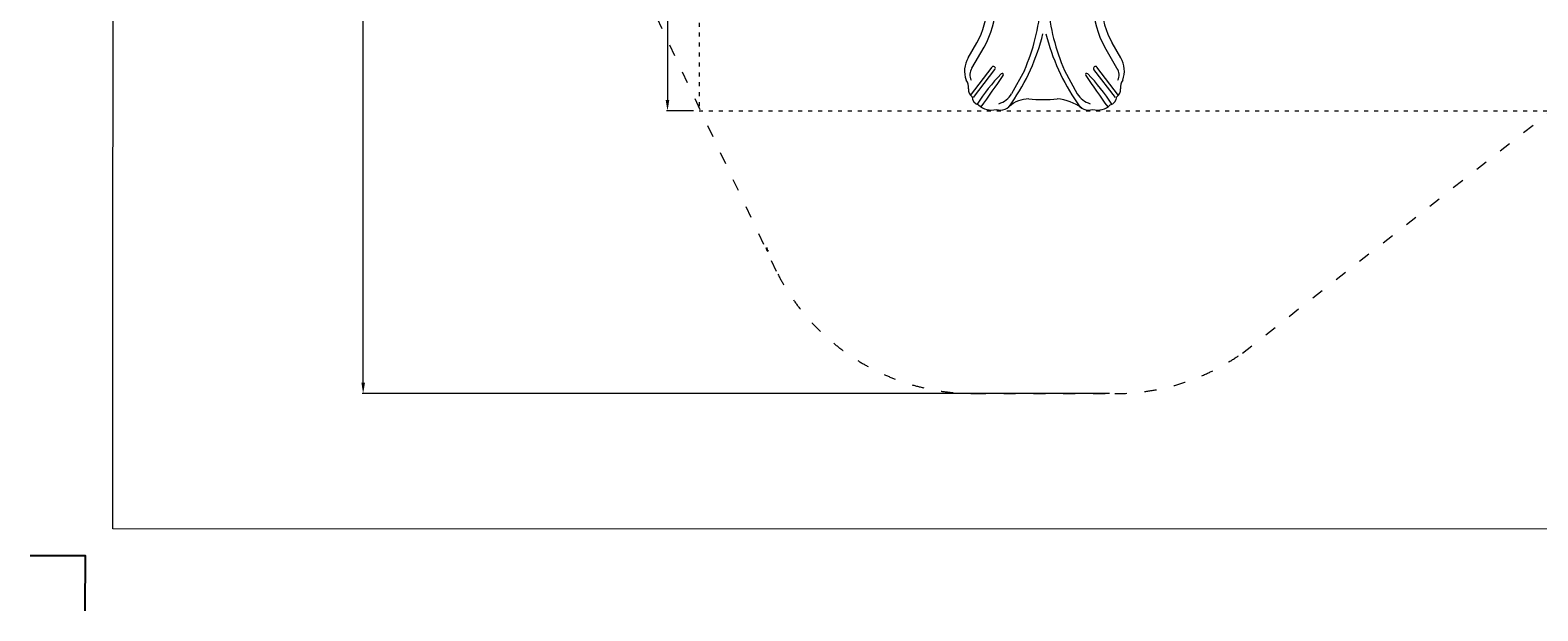
# Model space of a CAD drawing. Units: millimetres. Extents: x 33039 to 53543, y -6390 to 8965.
# Drawn here: x 33039 to 46704, y -6379 to -1116 of the extents above; entities that cross this region are included whole.
import ezdxf

# ---------------------------------------------------------------- set-up
doc = ezdxf.new("R2010")
doc.units = ezdxf.units.MM
doc.header["$LTSCALE"] = 30
doc.linetypes.add('ACAD_ISO03W100', pattern=[30, 12, -18])
doc.layers.add('InterSystem - drawing', color=7, linetype='Continuous')
for name, color, linetype, lineweight in [('InterSystem-description', 7, 'Continuous', 13), ('InterSystem-dimension', 7, 'Continuous', 5), ('InterSystem-drawing', 7, 'Continuous', 9)]:
    doc.layers.add(name, color=color, linetype=linetype, lineweight=lineweight)
doc.styles.add('arial', font='arial.ttf')
doc.dimstyles.new('IS_1-50(mm)', dxfattribs={"dimtxt": 100, "dimasz": 100, "dimexe": 10, "dimexo": 50, "dimgap": 10, "dimtad": 1, "dimdec": 0, "dimrnd": 10, "dimzin": 0, "dimtxsty": 'arial', "dimcen": 100, "dimclrd": 256, "dimclre": 256, "dimclrt": 256, "dimadec": 1, "dimazin": 0, "dimtfac": 1, "dimtdec": 0, "dimtmove": 0, "dimatfit": 3, "dimfxl": 0, "dimtolj": 1, "dimtzin": 0, "dimlwd": -1, "dimlwe": -1, "dimarcsym": 0})

# ---------------------------------------------------------------- blocks, each defined once
blk = doc.blocks.new('*D2')
at = {"layer": 'Defpoints', "color": 0, "transparency": 16777216}
for p in [(36057, 5793), (47929, 5793), (42872, -4410)]:
    blk.add_point(p, dxfattribs=at)
at = {"layer": 'InterSystem-dimension', "transparency": 16777216}
for p, q in [((47879, 5793), (36047, 5793)), ((36057, -4310), (36057, 5693)), ((42822, -4410), (36047, -4410))]:
    blk.add_line(p, q, dxfattribs=at)
for points in [[(36041, 5693), (36074, 5693), (36057, 5793)], [(36041, -4310), (36074, -4310), (36057, -4410)]]:
    blk.add_solid(points, dxfattribs=at)
at = {"layer": 'InterSystem-dimension', "transparency": 16777216, "insert": (35996, 1255), "char_height": 100, "attachment_point": 5, "rotation": 90, "style": 'arial'}
blk.add_mtext('\\A1;10200', dxfattribs=at)
blk = doc.blocks.new('*D6')
at = {"layer": 'Defpoints', "color": 0, "transparency": 16777216}
for p in [(39101, 4352), (38816, -1848), (39101, -1848)]:
    blk.add_point(p, dxfattribs=at)
at = {"layer": 'InterSystem-dimension', "transparency": 16777216}
for p, q in [((39051, 4352), (38806, 4352)), ((38816, 4252), (38816, -1748)), ((39051, -1848), (38806, -1848))]:
    blk.add_line(p, q, dxfattribs=at)
for points in [[(38799, 4252), (38832, 4252), (38816, 4352)], [(38799, -1748), (38832, -1748), (38816, -1848)]]:
    blk.add_solid(points, dxfattribs=at)
at = {"layer": 'InterSystem-dimension', "transparency": 16777216, "insert": (38755, 1252), "char_height": 100, "attachment_point": 5, "rotation": 90, "style": 'arial'}
blk.add_mtext('\\A1;6200', dxfattribs=at)
blk = doc.blocks.new('layout_A3')
at = {"layer": 'InterSystem - drawing'}
blk.add_lwpolyline([(-255, -14594), (-254, -14094), (-754, -14094)], dxfattribs=at)
at = {"layer": 'InterSystem-description'}
blk.add_lwpolyline([(18996, -13855), (-4, -13850), (0, 0), (19000, -5)], close=True, dxfattribs=at)

msp = doc.modelspace()

# ---------------------------------------------------------------- linework, layer by layer
at = {"lineweight": 15}
for centre, radius, start, end in [((41650.9, -1719.3), 74.6, 180.57345, 258.36459), ((41832, -1725.5), 114.9, 250.59365, 334.6563), ((42096.7, -2017.7), 279.6, 91.48575, 130.85894), ((42212.9, -633.5), 1111.6, 263.62068, 277.02856), ((42310.1, -2176.1), 439.6, 53.57848, 84.91344), ((42632.9, -1725.5), 114.9, 205.3437, 289.40635), ((42813.9, -1719.3), 74.6, 281.63541, 359.42655), ((41750, -1679.5), 160.5, 224.70682, 285.85328), ((42714.9, -1679.5), 160.5, 254.14672, 315.29318)]:
    msp.add_arc(centre, radius, start, end, dxfattribs=at)
msp.add_arc((41593.3, -2410), 2000, 199.72059, 200.83557)
at = {"layer": 'InterSystem-description', "linetype": 'ACAD_ISO03W100', "ltscale": 0.3}
for p, q in [((39803.6, -3302.8), (37430.6, 1734.6)), ((44026.4, -4042.9), (47658, -1194.6)), ((41593.3, -4410), (42871.5, -4410))]:
    msp.add_line(p, q, dxfattribs=at)
at = {"layer": 'InterSystem-description', "linetype": 'ACAD_ISO03W100', "ltscale": 0.1}
msp.add_lwpolyline([(39101.3, -1848.3), (47801.3, -1848.3), (47801.3, 4351.7), (39101.3, 4351.7)], close=True, dxfattribs=at)
at = {"layer": 'InterSystem-description', "linetype": 'ACAD_ISO03W100', "ltscale": 0.3}
for centre, start, end in [((41593.3, -2410), 207.33167, 269.99997), ((42871.5, -2410), 269.99997, 305.26847)]:
    msp.add_arc(centre, 2000, start, end, dxfattribs=at)
at = {"layer": 'InterSystem-drawing', "lineweight": 15}
for p, q in [((41539.8, -1367.7), (41618.9, -1230.8)), ((41575.1, -1461), (41685.8, -1269.4)), ((42889.8, -1461), (42779.1, -1269.4)), ((42925, -1367.7), (42846, -1230.8)), ((41562.3, -1706.8), (41757.1, -1450.7)), ((41589.1, -1727.2), (41784, -1471.2)), ((42050.6, -1480), (41934.6, -1692)), ((42414.3, -1480), (42530.3, -1692)), ((42875.8, -1727.2), (42680.9, -1471.2)), ((42902.6, -1706.8), (42707.8, -1450.7))]:
    msp.add_line(p, q, dxfattribs=at)
for centre, radius, start, end in [((41030.5, -891), 679.4, 330, 0), ((41030.5, -891), 756.6, 330, 0), ((40399.5, -752.6), 1804.3, 336.22316, 355.59787), ((44065.4, -752.6), 1804.3, 184.40213, 203.77684), ((43434.4, -891), 756.6, 180, 210), ((43434.4, -891), 679.4, 180, 210), ((40373.5, -691.1), 1901.4, 325.255, 346.08451), ((44091.4, -691.1), 1901.4, 193.91549, 214.745), ((41739.6, -1485.1), 231.7, 149.55631, 200.87608), ((41667.1, -1522.7), 110.7, 146.10907, 204.96075), ((41770.5, -1461), 16.9, 322.73028, 142.73028), ((42694.4, -1461), 16.9, 37.26972, 217.26972), ((42797.8, -1522.7), 110.7, 335.03925, 33.89093), ((42725.3, -1485.1), 231.7, 339.12392, 30.44369), ((41443.1, -1630.1), 101.5, 350.04078, 37.98177), ((43064.7, -2704.8), 1709.9, 135.74867, 147.57141), ((28221.7, 7787.6), 16514.1, 324.45882, 325.66762), ((41849.3, -1518.9), 11.8, 322.03304, 142.03304), ((42615.6, -1518.9), 11.8, 37.96696, 217.96696), ((56243.2, 7787.6), 16514.1, 214.33238, 215.54118), ((41400.1, -2704.8), 1709.9, 32.42859, 44.25133), ((43021.7, -1630.1), 101.5, 142.01823, 189.95922), ((41626.1, -1653.4), 83.2, 176.03605, 233.28281), ((41752.8, -1578.3), 214.4, 288.14419, 327.98018), ((42712.1, -1578.3), 214.4, 212.01982, 251.85581), ((42838.8, -1653.4), 83.2, 306.71719, 3.96395)]:
    msp.add_arc(centre, radius, start, end, dxfattribs=at)

# ---------------------------------------------------------------- block references
at = {"layer": 'InterSystem - drawing'}
msp.add_blockref('layout_A3', (33793.4, 8214.8), dxfattribs=at)

# ---------------------------------------------------------------- dimensions: what is measured, and where the dimension line sits
at = {"layer": 'InterSystem-dimension'}
dim = msp.add_linear_dim(base=(36057.2, 5793), p1=(42871.6, -4410), p2=(47929.4, 5793), angle=90, dimstyle='IS_1-50(mm)', dxfattribs=at)
dim.commit()
dim.dimension.update_dxf_attribs({"geometry": '*D2', "text_midpoint": (36057.2, 1255.3), "dimtype": 160})
dim = msp.add_linear_dim(base=(38815.7, -1848.3), p1=(39101.3, 4351.7), p2=(39101.3, -1848.3), angle=90, dimstyle='IS_1-50(mm)', dxfattribs=at)
dim.commit()
dim.dimension.update_dxf_attribs({"geometry": '*D6', "text_midpoint": (38754.7, 1251.7)})

doc.saveas('drawing.dxf')
